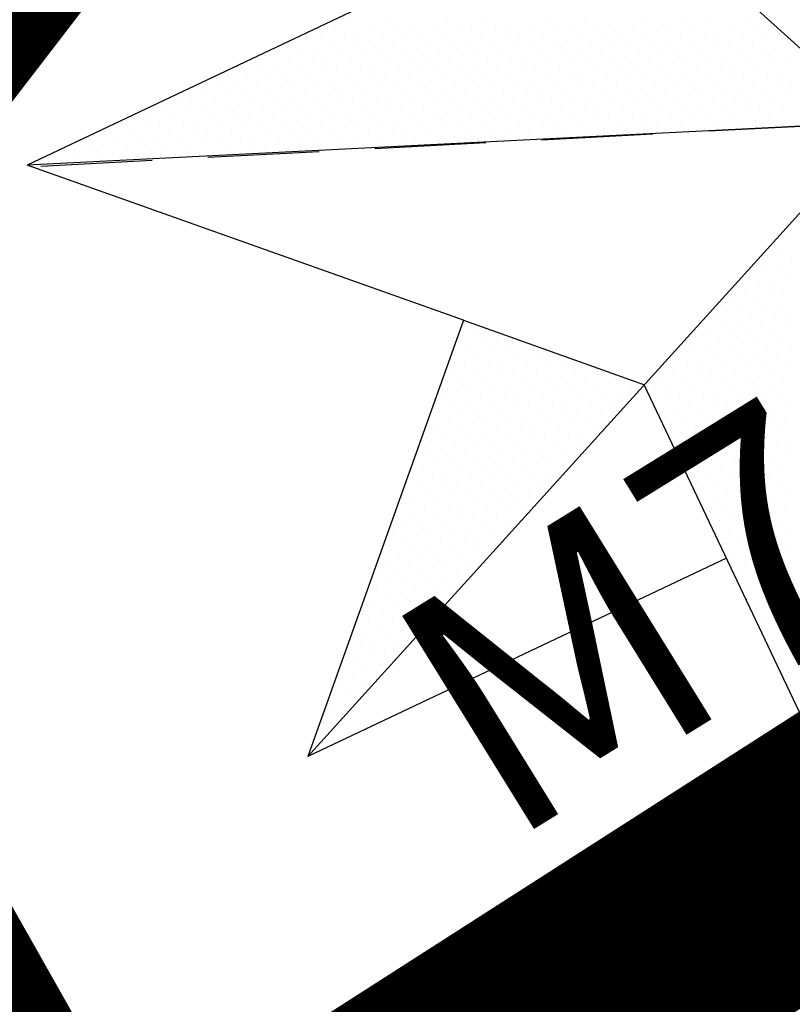
# Model space of a CAD drawing. Extents: x 344991 to 360232, y 6291065 to 6310422.
# Drawn here: x 358790 to 358929, y 6306752 to 6306929 of the extents above; entities that cross this region are included whole.
import ezdxf

# ---------------------------------------------------------------- set-up
doc = ezdxf.new("R2010")
doc.units = 0
doc.header["$LTSCALE"] = 4
doc.header["$MEASUREMENT"] = 0
doc.linetypes.add('DASHED', pattern=[0.75, 0.5, -0.25])
doc.layers.get('0').update_dxf_attribs({"linetype": 'CONTINUOUS'})
for name, color, linetype in [('LO-BARNECHEA', 102, 'CONTINUOUS'), ('NOMB-METROP', 10, 'CONTINUOUS'), ('NORTE', 7, 'CONTINUOUS'), ('PROYECTADO', 251, 'CONTINUOUS'), ('V-METROPOLITANAS', 1, 'CONTINUOUS'), ('VITACURA', 102, 'CONTINUOUS')]:
    doc.layers.add(name, color=color, linetype=linetype)
doc.styles.add('ROMANS', font='ROMANS.shx')

# ---------------------------------------------------------------- blocks, each defined once
blk = doc.blocks.new('*X5')
at = {"color": 0}
for p, q in [((6.71875, 55.1875), (6.71875, 55.1875)), ((6.703125, 55.15625), (6.703125, 55.15625)), ((6.65625, 55.125), (6.65625, 55.125)), ((6.6875, 55.125), (6.6875, 55.125)), ((6.71875, 55.125), (6.71875, 55.125)), ((6.640625, 55.09375), (6.640625, 55.09375)), ((6.671875, 55.09375), (6.671875, 55.09375)), ((6.703125, 55.09375), (6.703125, 55.09375)), ((6.59375, 55.0625), (6.59375, 55.0625)), ((6.625, 55.0625), (6.625, 55.0625)), ((6.65625, 55.0625), (6.65625, 55.0625)), ((6.6875, 55.0625), (6.6875, 55.0625)), ((6.578125, 55.03125), (6.578125, 55.03125)), ((6.609375, 55.03125), (6.609375, 55.03125)), ((6.640625, 55.03125), (6.640625, 55.03125)), ((6.671875, 55.03125), (6.671875, 55.03125)), ((6.53125, 55), (6.53125, 55)), ((6.5625, 55), (6.5625, 55)), ((6.59375, 55), (6.59375, 55)), ((6.625, 55), (6.625, 55)), ((6.65625, 55), (6.65625, 55)), ((6.515625, 54.96875), (6.515625, 54.96875)), ((6.546875, 54.96875), (6.546875, 54.96875)), ((6.578125, 54.96875), (6.578125, 54.96875)), ((6.609375, 54.96875), (6.609375, 54.96875)), ((6.640625, 54.96875), (6.640625, 54.96875)), ((4.65625, 54.9375), (4.65625, 54.9375)), ((4.6875, 54.9375), (4.6875, 54.9375)), ((6.46875, 54.9375), (6.46875, 54.9375)), ((6.5, 54.9375), (6.5, 54.9375)), ((6.53125, 54.9375), (6.53125, 54.9375)), ((6.5625, 54.9375), (6.5625, 54.9375)), ((6.59375, 54.9375), (6.59375, 54.9375)), ((6.625, 54.9375), (6.625, 54.9375)), ((4.671875, 54.90625), (4.671875, 54.90625)), ((4.703125, 54.90625), (4.703125, 54.90625)), ((4.734375, 54.90625), (4.734375, 54.90625)), ((4.765625, 54.90625), (4.765625, 54.90625)), ((6.453125, 54.90625), (6.453125, 54.90625)), ((6.484375, 54.90625), (6.484375, 54.90625)), ((6.515625, 54.90625), (6.515625, 54.90625)), ((6.546875, 54.90625), (6.546875, 54.90625)), ((6.578125, 54.90625), (6.578125, 54.90625)), ((6.609375, 54.90625), (6.609375, 54.90625)), ((4.71875, 54.875), (4.71875, 54.875)), ((4.75, 54.875), (4.75, 54.875)), ((4.78125, 54.875), (4.78125, 54.875)), ((4.8125, 54.875), (4.8125, 54.875)), ((4.84375, 54.875), (4.84375, 54.875)), ((6.40625, 54.875), (6.40625, 54.875)), ((6.4375, 54.875), (6.4375, 54.875)), ((6.46875, 54.875), (6.46875, 54.875)), ((6.5, 54.875), (6.5, 54.875)), ((6.53125, 54.875), (6.53125, 54.875)), ((6.5625, 54.875), (6.5625, 54.875)), ((6.59375, 54.875), (6.59375, 54.875)), ((4.734375, 54.84375), (4.734375, 54.84375)), ((4.765625, 54.84375), (4.765625, 54.84375)), ((4.796875, 54.84375), (4.796875, 54.84375)), ((4.828125, 54.84375), (4.828125, 54.84375)), ((4.859375, 54.84375), (4.859375, 54.84375)), ((4.890625, 54.84375), (4.890625, 54.84375)), ((4.921875, 54.84375), (4.921875, 54.84375)), ((6.390625, 54.84375), (6.390625, 54.84375)), ((6.421875, 54.84375), (6.421875, 54.84375)), ((6.453125, 54.84375), (6.453125, 54.84375)), ((6.484375, 54.84375), (6.484375, 54.84375)), ((6.515625, 54.84375), (6.515625, 54.84375)), ((6.546875, 54.84375), (6.546875, 54.84375)), ((6.578125, 54.84375), (6.578125, 54.84375)), ((4.78125, 54.8125), (4.78125, 54.8125)), ((4.8125, 54.8125), (4.8125, 54.8125)), ((4.84375, 54.8125), (4.84375, 54.8125)), ((4.875, 54.8125), (4.875, 54.8125)), ((4.90625, 54.8125), (4.90625, 54.8125)), ((4.9375, 54.8125), (4.9375, 54.8125)), ((4.96875, 54.8125), (4.96875, 54.8125)), ((6.34375, 54.8125), (6.34375, 54.8125)), ((6.375, 54.8125), (6.375, 54.8125)), ((6.40625, 54.8125), (6.40625, 54.8125)), ((6.4375, 54.8125), (6.4375, 54.8125)), ((6.46875, 54.8125), (6.46875, 54.8125)), ((6.5, 54.8125), (6.5, 54.8125)), ((6.53125, 54.8125), (6.53125, 54.8125)), ((6.5625, 54.8125), (6.5625, 54.8125)), ((4.796875, 54.78125), (4.796875, 54.78125)), ((4.828125, 54.78125), (4.828125, 54.78125)), ((4.859375, 54.78125), (4.859375, 54.78125)), ((4.890625, 54.78125), (4.890625, 54.78125)), ((4.921875, 54.78125), (4.921875, 54.78125)), ((4.953125, 54.78125), (4.953125, 54.78125)), ((4.984375, 54.78125), (4.984375, 54.78125)), ((5.015625, 54.78125), (5.015625, 54.78125)), ((5.046875, 54.78125), (5.046875, 54.78125)), ((6.328125, 54.78125), (6.328125, 54.78125)), ((6.359375, 54.78125), (6.359375, 54.78125)), ((6.390625, 54.78125), (6.390625, 54.78125)), ((6.421875, 54.78125), (6.421875, 54.78125)), ((6.453125, 54.78125), (6.453125, 54.78125)), ((6.484375, 54.78125), (6.484375, 54.78125)), ((6.515625, 54.78125), (6.515625, 54.78125)), ((6.546875, 54.78125), (6.546875, 54.78125)), ((4.84375, 54.75), (4.84375, 54.75)), ((4.875, 54.75), (4.875, 54.75)), ((4.90625, 54.75), (4.90625, 54.75)), ((4.9375, 54.75), (4.9375, 54.75)), ((4.96875, 54.75), (4.96875, 54.75)), ((5, 54.75), (5, 54.75)), ((5.03125, 54.75), (5.03125, 54.75)), ((5.0625, 54.75), (5.0625, 54.75)), ((5.09375, 54.75), (5.09375, 54.75)), ((5.125, 54.75), (5.125, 54.75)), ((6.28125, 54.75), (6.28125, 54.75)), ((6.3125, 54.75), (6.3125, 54.75)), ((6.34375, 54.75), (6.34375, 54.75)), ((6.375, 54.75), (6.375, 54.75)), ((6.40625, 54.75), (6.40625, 54.75)), ((6.4375, 54.75), (6.4375, 54.75)), ((6.46875, 54.75), (6.46875, 54.75)), ((6.5, 54.75), (6.5, 54.75)), ((6.53125, 54.75), (6.53125, 54.75)), ((6.5625, 54.75), (6.5625, 54.75)), ((4.859375, 54.71875), (4.859375, 54.71875)), ((4.890625, 54.71875), (4.890625, 54.71875)), ((4.921875, 54.71875), (4.921875, 54.71875)), ((4.953125, 54.71875), (4.953125, 54.71875)), ((4.984375, 54.71875), (4.984375, 54.71875)), ((5.015625, 54.71875), (5.015625, 54.71875)), ((5.046875, 54.71875), (5.046875, 54.71875)), ((5.078125, 54.71875), (5.078125, 54.71875)), ((5.109375, 54.71875), (5.109375, 54.71875)), ((5.140625, 54.71875), (5.140625, 54.71875)), ((5.171875, 54.71875), (5.171875, 54.71875)), ((5.203125, 54.71875), (5.203125, 54.71875)), ((6.265625, 54.71875), (6.265625, 54.71875)), ((6.296875, 54.71875), (6.296875, 54.71875)), ((6.328125, 54.71875), (6.328125, 54.71875)), ((6.359375, 54.71875), (6.359375, 54.71875)), ((6.390625, 54.71875), (6.390625, 54.71875)), ((6.421875, 54.71875), (6.421875, 54.71875)), ((6.453125, 54.71875), (6.453125, 54.71875)), ((6.484375, 54.71875), (6.484375, 54.71875)), ((6.515625, 54.71875), (6.515625, 54.71875)), ((6.546875, 54.71875), (6.546875, 54.71875)), ((4.875, 54.6875), (4.875, 54.6875)), ((4.90625, 54.6875), (4.90625, 54.6875)), ((4.9375, 54.6875), (4.9375, 54.6875)), ((4.96875, 54.6875), (4.96875, 54.6875)), ((5, 54.6875), (5, 54.6875)), ((5.03125, 54.6875), (5.03125, 54.6875)), ((5.0625, 54.6875), (5.0625, 54.6875)), ((5.09375, 54.6875), (5.09375, 54.6875)), ((5.125, 54.6875), (5.125, 54.6875)), ((5.15625, 54.6875), (5.15625, 54.6875)), ((5.1875, 54.6875), (5.1875, 54.6875)), ((5.21875, 54.6875), (5.21875, 54.6875)), ((5.25, 54.6875), (5.25, 54.6875)), ((5.28125, 54.6875), (5.28125, 54.6875)), ((6.21875, 54.6875), (6.21875, 54.6875)), ((6.25, 54.6875), (6.25, 54.6875)), ((6.28125, 54.6875), (6.28125, 54.6875)), ((6.3125, 54.6875), (6.3125, 54.6875)), ((6.34375, 54.6875), (6.34375, 54.6875)), ((6.375, 54.6875), (6.375, 54.6875)), ((6.40625, 54.6875), (6.40625, 54.6875)), ((6.4375, 54.6875), (6.4375, 54.6875)), ((6.46875, 54.6875), (6.46875, 54.6875)), ((6.5, 54.6875), (6.5, 54.6875)), ((6.53125, 54.6875), (6.53125, 54.6875)), ((4.921875, 54.65625), (4.921875, 54.65625)), ((4.953125, 54.65625), (4.953125, 54.65625)), ((4.984375, 54.65625), (4.984375, 54.65625)), ((5.015625, 54.65625), (5.015625, 54.65625)), ((5.046875, 54.65625), (5.046875, 54.65625)), ((5.078125, 54.65625), (5.078125, 54.65625)), ((5.109375, 54.65625), (5.109375, 54.65625)), ((5.140625, 54.65625), (5.140625, 54.65625)), ((5.171875, 54.65625), (5.171875, 54.65625)), ((5.203125, 54.65625), (5.203125, 54.65625)), ((5.234375, 54.65625), (5.234375, 54.65625)), ((5.265625, 54.65625), (5.265625, 54.65625)), ((5.296875, 54.65625), (5.296875, 54.65625)), ((5.328125, 54.65625), (5.328125, 54.65625)), ((6.203125, 54.65625), (6.203125, 54.65625)), ((6.234375, 54.65625), (6.234375, 54.65625)), ((6.265625, 54.65625), (6.265625, 54.65625)), ((6.296875, 54.65625), (6.296875, 54.65625)), ((6.328125, 54.65625), (6.328125, 54.65625)), ((6.359375, 54.65625), (6.359375, 54.65625)), ((6.390625, 54.65625), (6.390625, 54.65625)), ((6.421875, 54.65625), (6.421875, 54.65625)), ((6.453125, 54.65625), (6.453125, 54.65625)), ((6.484375, 54.65625), (6.484375, 54.65625)), ((6.515625, 54.65625), (6.515625, 54.65625)), ((4.9375, 54.625), (4.9375, 54.625)), ((4.96875, 54.625), (4.96875, 54.625)), ((5, 54.625), (5, 54.625)), ((5.03125, 54.625), (5.03125, 54.625)), ((5.0625, 54.625), (5.0625, 54.625)), ((5.09375, 54.625), (5.09375, 54.625)), ((5.125, 54.625), (5.125, 54.625)), ((5.15625, 54.625), (5.15625, 54.625)), ((5.1875, 54.625), (5.1875, 54.625)), ((5.21875, 54.625), (5.21875, 54.625)), ((5.25, 54.625), (5.25, 54.625)), ((5.28125, 54.625), (5.28125, 54.625)), ((5.3125, 54.625), (5.3125, 54.625)), ((5.34375, 54.625), (5.34375, 54.625)), ((6.15625, 54.625), (6.15625, 54.625)), ((6.1875, 54.625), (6.1875, 54.625)), ((6.21875, 54.625), (6.21875, 54.625)), ((6.25, 54.625), (6.25, 54.625)), ((6.28125, 54.625), (6.28125, 54.625)), ((6.3125, 54.625), (6.3125, 54.625)), ((6.34375, 54.625), (6.34375, 54.625)), ((6.375, 54.625), (6.375, 54.625)), ((6.40625, 54.625), (6.40625, 54.625)), ((6.4375, 54.625), (6.4375, 54.625)), ((6.46875, 54.625), (6.46875, 54.625)), ((6.5, 54.625), (6.5, 54.625)), ((4.984375, 54.59375), (4.984375, 54.59375)), ((5.015625, 54.59375), (5.015625, 54.59375)), ((5.046875, 54.59375), (5.046875, 54.59375)), ((5.078125, 54.59375), (5.078125, 54.59375)), ((5.109375, 54.59375), (5.109375, 54.59375)), ((5.140625, 54.59375), (5.140625, 54.59375)), ((5.171875, 54.59375), (5.171875, 54.59375)), ((5.203125, 54.59375), (5.203125, 54.59375)), ((5.234375, 54.59375), (5.234375, 54.59375)), ((5.265625, 54.59375), (5.265625, 54.59375)), ((5.296875, 54.59375), (5.296875, 54.59375)), ((5.328125, 54.59375), (5.328125, 54.59375)), ((6.140625, 54.59375), (6.140625, 54.59375)), ((6.171875, 54.59375), (6.171875, 54.59375)), ((6.203125, 54.59375), (6.203125, 54.59375)), ((6.234375, 54.59375), (6.234375, 54.59375)), ((6.265625, 54.59375), (6.265625, 54.59375)), ((6.296875, 54.59375), (6.296875, 54.59375)), ((6.328125, 54.59375), (6.328125, 54.59375)), ((6.359375, 54.59375), (6.359375, 54.59375)), ((6.390625, 54.59375), (6.390625, 54.59375)), ((6.421875, 54.59375), (6.421875, 54.59375)), ((6.453125, 54.59375), (6.453125, 54.59375)), ((6.484375, 54.59375), (6.484375, 54.59375)), ((5, 54.5625), (5, 54.5625)), ((5.03125, 54.5625), (5.03125, 54.5625)), ((5.0625, 54.5625), (5.0625, 54.5625)), ((5.09375, 54.5625), (5.09375, 54.5625)), ((5.125, 54.5625), (5.125, 54.5625)), ((5.15625, 54.5625), (5.15625, 54.5625)), ((5.1875, 54.5625), (5.1875, 54.5625)), ((5.21875, 54.5625), (5.21875, 54.5625)), ((5.25, 54.5625), (5.25, 54.5625)), ((5.28125, 54.5625), (5.28125, 54.5625)), ((5.3125, 54.5625), (5.3125, 54.5625)), ((5.34375, 54.5625), (5.34375, 54.5625)), ((6.09375, 54.5625), (6.09375, 54.5625)), ((6.125, 54.5625), (6.125, 54.5625)), ((6.15625, 54.5625), (6.15625, 54.5625)), ((6.1875, 54.5625), (6.1875, 54.5625)), ((6.21875, 54.5625), (6.21875, 54.5625)), ((6.25, 54.5625), (6.25, 54.5625)), ((6.28125, 54.5625), (6.28125, 54.5625)), ((6.3125, 54.5625), (6.3125, 54.5625)), ((6.34375, 54.5625), (6.34375, 54.5625)), ((6.375, 54.5625), (6.375, 54.5625)), ((6.40625, 54.5625), (6.40625, 54.5625)), ((6.4375, 54.5625), (6.4375, 54.5625)), ((6.46875, 54.5625), (6.46875, 54.5625)), ((5.015625, 54.53125), (5.015625, 54.53125)), ((5.046875, 54.53125), (5.046875, 54.53125)), ((5.078125, 54.53125), (5.078125, 54.53125)), ((5.109375, 54.53125), (5.109375, 54.53125)), ((5.140625, 54.53125), (5.140625, 54.53125)), ((5.171875, 54.53125), (5.171875, 54.53125)), ((5.203125, 54.53125), (5.203125, 54.53125)), ((5.234375, 54.53125), (5.234375, 54.53125)), ((5.265625, 54.53125), (5.265625, 54.53125)), ((5.296875, 54.53125), (5.296875, 54.53125)), ((5.328125, 54.53125), (5.328125, 54.53125)), ((6.078125, 54.53125), (6.078125, 54.53125)), ((6.109375, 54.53125), (6.109375, 54.53125)), ((6.140625, 54.53125), (6.140625, 54.53125)), ((6.171875, 54.53125), (6.171875, 54.53125)), ((6.203125, 54.53125), (6.203125, 54.53125)), ((6.234375, 54.53125), (6.234375, 54.53125)), ((6.265625, 54.53125), (6.265625, 54.53125)), ((6.296875, 54.53125), (6.296875, 54.53125)), ((6.328125, 54.53125), (6.328125, 54.53125)), ((6.359375, 54.53125), (6.359375, 54.53125)), ((6.390625, 54.53125), (6.390625, 54.53125)), ((6.421875, 54.53125), (6.421875, 54.53125)), ((6.453125, 54.53125), (6.453125, 54.53125)), ((5.0625, 54.5), (5.0625, 54.5)), ((5.09375, 54.5), (5.09375, 54.5)), ((5.125, 54.5), (5.125, 54.5)), ((5.15625, 54.5), (5.15625, 54.5)), ((5.1875, 54.5), (5.1875, 54.5)), ((5.21875, 54.5), (5.21875, 54.5)), ((5.25, 54.5), (5.25, 54.5)), ((5.28125, 54.5), (5.28125, 54.5)), ((5.3125, 54.5), (5.3125, 54.5)), ((5.34375, 54.5), (5.34375, 54.5)), ((6.03125, 54.5), (6.03125, 54.5)), ((6.0625, 54.5), (6.0625, 54.5)), ((6.09375, 54.5), (6.09375, 54.5)), ((6.125, 54.5), (6.125, 54.5)), ((6.15625, 54.5), (6.15625, 54.5)), ((6.1875, 54.5), (6.1875, 54.5)), ((6.21875, 54.5), (6.21875, 54.5)), ((6.25, 54.5), (6.25, 54.5)), ((6.28125, 54.5), (6.28125, 54.5)), ((6.3125, 54.5), (6.3125, 54.5)), ((6.34375, 54.5), (6.34375, 54.5)), ((6.375, 54.5), (6.375, 54.5)), ((6.40625, 54.5), (6.40625, 54.5)), ((6.4375, 54.5), (6.4375, 54.5)), ((5.078125, 54.46875), (5.078125, 54.46875)), ((5.109375, 54.46875), (5.109375, 54.46875)), ((5.140625, 54.46875), (5.140625, 54.46875)), ((5.171875, 54.46875), (5.171875, 54.46875)), ((5.203125, 54.46875), (5.203125, 54.46875)), ((5.234375, 54.46875), (5.234375, 54.46875)), ((5.265625, 54.46875), (5.265625, 54.46875)), ((5.296875, 54.46875), (5.296875, 54.46875)), ((5.328125, 54.46875), (5.328125, 54.46875)), ((6.015625, 54.46875), (6.015625, 54.46875)), ((6.046875, 54.46875), (6.046875, 54.46875)), ((6.078125, 54.46875), (6.078125, 54.46875)), ((6.109375, 54.46875), (6.109375, 54.46875)), ((6.140625, 54.46875), (6.140625, 54.46875)), ((6.171875, 54.46875), (6.171875, 54.46875)), ((6.203125, 54.46875), (6.203125, 54.46875)), ((6.234375, 54.46875), (6.234375, 54.46875)), ((6.265625, 54.46875), (6.265625, 54.46875)), ((6.296875, 54.46875), (6.296875, 54.46875)), ((6.328125, 54.46875), (6.328125, 54.46875)), ((6.359375, 54.46875), (6.359375, 54.46875)), ((6.390625, 54.46875), (6.390625, 54.46875)), ((5.125, 54.4375), (5.125, 54.4375)), ((5.15625, 54.4375), (5.15625, 54.4375)), ((5.1875, 54.4375), (5.1875, 54.4375)), ((5.21875, 54.4375), (5.21875, 54.4375)), ((5.25, 54.4375), (5.25, 54.4375)), ((5.28125, 54.4375), (5.28125, 54.4375)), ((5.3125, 54.4375), (5.3125, 54.4375)), ((5.34375, 54.4375), (5.34375, 54.4375)), ((5.96875, 54.4375), (5.96875, 54.4375)), ((6, 54.4375), (6, 54.4375)), ((6.03125, 54.4375), (6.03125, 54.4375)), ((6.0625, 54.4375), (6.0625, 54.4375)), ((6.09375, 54.4375), (6.09375, 54.4375)), ((6.125, 54.4375), (6.125, 54.4375)), ((6.15625, 54.4375), (6.15625, 54.4375)), ((6.1875, 54.4375), (6.1875, 54.4375)), ((6.21875, 54.4375), (6.21875, 54.4375)), ((6.25, 54.4375), (6.25, 54.4375)), ((6.28125, 54.4375), (6.28125, 54.4375)), ((6.3125, 54.4375), (6.3125, 54.4375)), ((6.34375, 54.4375), (6.34375, 54.4375)), ((6.375, 54.4375), (6.375, 54.4375)), ((5.140625, 54.40625), (5.140625, 54.40625)), ((5.171875, 54.40625), (5.171875, 54.40625)), ((5.203125, 54.40625), (5.203125, 54.40625)), ((5.234375, 54.40625), (5.234375, 54.40625)), ((5.265625, 54.40625), (5.265625, 54.40625)), ((5.296875, 54.40625), (5.296875, 54.40625)), ((5.328125, 54.40625), (5.328125, 54.40625)), ((5.953125, 54.40625), (5.953125, 54.40625)), ((5.984375, 54.40625), (5.984375, 54.40625)), ((6.015625, 54.40625), (6.015625, 54.40625)), ((6.046875, 54.40625), (6.046875, 54.40625)), ((6.078125, 54.40625), (6.078125, 54.40625)), ((6.109375, 54.40625), (6.109375, 54.40625)), ((6.140625, 54.40625), (6.140625, 54.40625)), ((6.171875, 54.40625), (6.171875, 54.40625)), ((6.203125, 54.40625), (6.203125, 54.40625)), ((6.234375, 54.40625), (6.234375, 54.40625)), ((6.265625, 54.40625), (6.265625, 54.40625)), ((6.296875, 54.40625), (6.296875, 54.40625)), ((6.328125, 54.40625), (6.328125, 54.40625)), ((5.15625, 54.375), (5.15625, 54.375)), ((5.1875, 54.375), (5.1875, 54.375)), ((5.21875, 54.375), (5.21875, 54.375)), ((5.25, 54.375), (5.25, 54.375)), ((5.28125, 54.375), (5.28125, 54.375)), ((5.3125, 54.375), (5.3125, 54.375)), ((5.34375, 54.375), (5.34375, 54.375)), ((5.90625, 54.375), (5.90625, 54.375)), ((5.9375, 54.375), (5.9375, 54.375)), ((5.96875, 54.375), (5.96875, 54.375)), ((6, 54.375), (6, 54.375)), ((6.03125, 54.375), (6.03125, 54.375)), ((6.0625, 54.375), (6.0625, 54.375)), ((6.09375, 54.375), (6.09375, 54.375)), ((6.125, 54.375), (6.125, 54.375)), ((6.15625, 54.375), (6.15625, 54.375)), ((6.1875, 54.375), (6.1875, 54.375)), ((6.21875, 54.375), (6.21875, 54.375)), ((6.25, 54.375), (6.25, 54.375)), ((6.28125, 54.375), (6.28125, 54.375)), ((5.203125, 54.34375), (5.203125, 54.34375)), ((5.234375, 54.34375), (5.234375, 54.34375)), ((5.265625, 54.34375), (5.265625, 54.34375)), ((5.296875, 54.34375), (5.296875, 54.34375)), ((5.328125, 54.34375), (5.328125, 54.34375)), ((5.890625, 54.34375), (5.890625, 54.34375)), ((5.921875, 54.34375), (5.921875, 54.34375)), ((5.953125, 54.34375), (5.953125, 54.34375)), ((5.984375, 54.34375), (5.984375, 54.34375)), ((6.015625, 54.34375), (6.015625, 54.34375)), ((6.046875, 54.34375), (6.046875, 54.34375)), ((6.078125, 54.34375), (6.078125, 54.34375)), ((6.109375, 54.34375), (6.109375, 54.34375)), ((6.140625, 54.34375), (6.140625, 54.34375)), ((6.171875, 54.34375), (6.171875, 54.34375)), ((6.203125, 54.34375), (6.203125, 54.34375)), ((6.234375, 54.34375), (6.234375, 54.34375)), ((6.265625, 54.34375), (6.265625, 54.34375)), ((5.21875, 54.3125), (5.21875, 54.3125)), ((5.25, 54.3125), (5.25, 54.3125)), ((5.28125, 54.3125), (5.28125, 54.3125)), ((5.3125, 54.3125), (5.3125, 54.3125)), ((5.34375, 54.3125), (5.34375, 54.3125)), ((5.84375, 54.3125), (5.84375, 54.3125)), ((5.875, 54.3125), (5.875, 54.3125)), ((5.90625, 54.3125), (5.90625, 54.3125)), ((5.9375, 54.3125), (5.9375, 54.3125)), ((5.96875, 54.3125), (5.96875, 54.3125)), ((6, 54.3125), (6, 54.3125)), ((6.03125, 54.3125), (6.03125, 54.3125)), ((6.0625, 54.3125), (6.0625, 54.3125)), ((6.09375, 54.3125), (6.09375, 54.3125)), ((6.125, 54.3125), (6.125, 54.3125)), ((6.15625, 54.3125), (6.15625, 54.3125)), ((6.1875, 54.3125), (6.1875, 54.3125)), ((6.21875, 54.3125), (6.21875, 54.3125)), ((5.265625, 54.28125), (5.265625, 54.28125)), ((5.296875, 54.28125), (5.296875, 54.28125)), ((5.328125, 54.28125), (5.328125, 54.28125)), ((5.828125, 54.28125), (5.828125, 54.28125)), ((5.859375, 54.28125), (5.859375, 54.28125)), ((5.890625, 54.28125), (5.890625, 54.28125)), ((5.921875, 54.28125), (5.921875, 54.28125)), ((5.953125, 54.28125), (5.953125, 54.28125)), ((5.984375, 54.28125), (5.984375, 54.28125)), ((6.015625, 54.28125), (6.015625, 54.28125)), ((6.046875, 54.28125), (6.046875, 54.28125)), ((6.078125, 54.28125), (6.078125, 54.28125)), ((6.109375, 54.28125), (6.109375, 54.28125)), ((6.140625, 54.28125), (6.140625, 54.28125)), ((6.171875, 54.28125), (6.171875, 54.28125)), ((6.203125, 54.28125), (6.203125, 54.28125)), ((5.28125, 54.25), (5.28125, 54.25)), ((5.3125, 54.25), (5.3125, 54.25)), ((5.34375, 54.25), (5.34375, 54.25)), ((5.78125, 54.25), (5.78125, 54.25)), ((5.8125, 54.25), (5.8125, 54.25)), ((5.84375, 54.25), (5.84375, 54.25)), ((5.875, 54.25), (5.875, 54.25)), ((5.90625, 54.25), (5.90625, 54.25)), ((5.9375, 54.25), (5.9375, 54.25)), ((5.96875, 54.25), (5.96875, 54.25)), ((6, 54.25), (6, 54.25)), ((6.03125, 54.25), (6.03125, 54.25)), ((6.0625, 54.25), (6.0625, 54.25)), ((6.09375, 54.25), (6.09375, 54.25)), ((6.125, 54.25), (6.125, 54.25)), ((6.15625, 54.25), (6.15625, 54.25)), ((5.296875, 54.21875), (5.296875, 54.21875)), ((5.328125, 54.21875), (5.328125, 54.21875)), ((5.765625, 54.21875), (5.765625, 54.21875)), ((5.796875, 54.21875), (5.796875, 54.21875)), ((5.828125, 54.21875), (5.828125, 54.21875)), ((5.859375, 54.21875), (5.859375, 54.21875)), ((5.890625, 54.21875), (5.890625, 54.21875)), ((5.921875, 54.21875), (5.921875, 54.21875)), ((5.953125, 54.21875), (5.953125, 54.21875)), ((5.984375, 54.21875), (5.984375, 54.21875)), ((6.015625, 54.21875), (6.015625, 54.21875)), ((6.046875, 54.21875), (6.046875, 54.21875)), ((6.078125, 54.21875), (6.078125, 54.21875)), ((6.109375, 54.21875), (6.109375, 54.21875)), ((5.34375, 54.1875), (5.34375, 54.1875)), ((5.71875, 54.1875), (5.71875, 54.1875)), ((5.75, 54.1875), (5.75, 54.1875)), ((5.78125, 54.1875), (5.78125, 54.1875)), ((5.8125, 54.1875), (5.8125, 54.1875)), ((5.84375, 54.1875), (5.84375, 54.1875)), ((5.875, 54.1875), (5.875, 54.1875)), ((5.90625, 54.1875), (5.90625, 54.1875)), ((5.9375, 54.1875), (5.9375, 54.1875)), ((5.96875, 54.1875), (5.96875, 54.1875)), ((6, 54.1875), (6, 54.1875)), ((6.03125, 54.1875), (6.03125, 54.1875)), ((6.0625, 54.1875), (6.0625, 54.1875)), ((6.09375, 54.1875), (6.09375, 54.1875)), ((5.703125, 54.15625), (5.703125, 54.15625)), ((5.734375, 54.15625), (5.734375, 54.15625)), ((5.765625, 54.15625), (5.765625, 54.15625)), ((5.796875, 54.15625), (5.796875, 54.15625)), ((5.828125, 54.15625), (5.828125, 54.15625)), ((5.859375, 54.15625), (5.859375, 54.15625)), ((5.890625, 54.15625), (5.890625, 54.15625)), ((5.921875, 54.15625), (5.921875, 54.15625)), ((5.953125, 54.15625), (5.953125, 54.15625)), ((5.984375, 54.15625), (5.984375, 54.15625)), ((6.015625, 54.15625), (6.015625, 54.15625)), ((6.046875, 54.15625), (6.046875, 54.15625)), ((5.65625, 54.125), (5.65625, 54.125)), ((5.6875, 54.125), (5.6875, 54.125)), ((5.71875, 54.125), (5.71875, 54.125)), ((5.75, 54.125), (5.75, 54.125)), ((5.78125, 54.125), (5.78125, 54.125)), ((5.8125, 54.125), (5.8125, 54.125)), ((5.84375, 54.125), (5.84375, 54.125)), ((5.875, 54.125), (5.875, 54.125)), ((5.90625, 54.125), (5.90625, 54.125)), ((5.9375, 54.125), (5.9375, 54.125)), ((5.96875, 54.125), (5.96875, 54.125)), ((6, 54.125), (6, 54.125)), ((6.03125, 54.125), (6.03125, 54.125)), ((5.640625, 54.09375), (5.640625, 54.09375)), ((5.671875, 54.09375), (5.671875, 54.09375)), ((5.703125, 54.09375), (5.703125, 54.09375)), ((5.734375, 54.09375), (5.734375, 54.09375)), ((5.765625, 54.09375), (5.765625, 54.09375)), ((5.796875, 54.09375), (5.796875, 54.09375)), ((5.828125, 54.09375), (5.828125, 54.09375)), ((5.859375, 54.09375), (5.859375, 54.09375)), ((5.890625, 54.09375), (5.890625, 54.09375)), ((5.921875, 54.09375), (5.921875, 54.09375)), ((5.953125, 54.09375), (5.953125, 54.09375)), ((5.984375, 54.09375), (5.984375, 54.09375)), ((5.59375, 54.0625), (5.59375, 54.0625)), ((5.625, 54.0625), (5.625, 54.0625)), ((5.65625, 54.0625), (5.65625, 54.0625)), ((5.6875, 54.0625), (5.6875, 54.0625)), ((5.71875, 54.0625), (5.71875, 54.0625)), ((5.75, 54.0625), (5.75, 54.0625)), ((5.78125, 54.0625), (5.78125, 54.0625)), ((5.8125, 54.0625), (5.8125, 54.0625)), ((5.84375, 54.0625), (5.84375, 54.0625)), ((5.875, 54.0625), (5.875, 54.0625)), ((5.90625, 54.0625), (5.90625, 54.0625)), ((5.9375, 54.0625), (5.9375, 54.0625)), ((5.578125, 54.03125), (5.578125, 54.03125)), ((5.609375, 54.03125), (5.609375, 54.03125)), ((5.640625, 54.03125), (5.640625, 54.03125)), ((5.671875, 54.03125), (5.671875, 54.03125)), ((5.703125, 54.03125), (5.703125, 54.03125)), ((5.734375, 54.03125), (5.734375, 54.03125)), ((5.765625, 54.03125), (5.765625, 54.03125)), ((5.796875, 54.03125), (5.796875, 54.03125)), ((5.828125, 54.03125), (5.828125, 54.03125)), ((5.859375, 54.03125), (5.859375, 54.03125)), ((5.890625, 54.03125), (5.890625, 54.03125)), ((5.921875, 54.03125), (5.921875, 54.03125)), ((5.53125, 54), (5.53125, 54)), ((5.5625, 54), (5.5625, 54)), ((5.59375, 54), (5.59375, 54)), ((5.625, 54), (5.625, 54)), ((5.65625, 54), (5.65625, 54)), ((5.6875, 54), (5.6875, 54)), ((5.71875, 54), (5.71875, 54)), ((5.75, 54), (5.75, 54)), ((5.78125, 54), (5.78125, 54)), ((5.8125, 54), (5.8125, 54)), ((5.84375, 54), (5.84375, 54)), ((5.875, 54), (5.875, 54)), ((5.546875, 53.96875), (5.546875, 53.96875)), ((5.578125, 53.96875), (5.578125, 53.96875)), ((5.609375, 53.96875), (5.609375, 53.96875)), ((5.640625, 53.96875), (5.640625, 53.96875)), ((5.671875, 53.96875), (5.671875, 53.96875)), ((5.703125, 53.96875), (5.703125, 53.96875)), ((5.734375, 53.96875), (5.734375, 53.96875)), ((5.765625, 53.96875), (5.765625, 53.96875)), ((5.796875, 53.96875), (5.796875, 53.96875)), ((5.828125, 53.96875), (5.828125, 53.96875)), ((5.859375, 53.96875), (5.859375, 53.96875)), ((5.5625, 53.9375), (5.5625, 53.9375)), ((5.59375, 53.9375), (5.59375, 53.9375)), ((5.625, 53.9375), (5.625, 53.9375)), ((5.65625, 53.9375), (5.65625, 53.9375)), ((5.6875, 53.9375), (5.6875, 53.9375)), ((5.71875, 53.9375), (5.71875, 53.9375)), ((5.75, 53.9375), (5.75, 53.9375)), ((5.78125, 53.9375), (5.78125, 53.9375)), ((5.8125, 53.9375), (5.8125, 53.9375)), ((5.578125, 53.90625), (5.578125, 53.90625)), ((5.609375, 53.90625), (5.609375, 53.90625)), ((5.640625, 53.90625), (5.640625, 53.90625)), ((5.671875, 53.90625), (5.671875, 53.90625)), ((5.703125, 53.90625), (5.703125, 53.90625)), ((5.734375, 53.90625), (5.734375, 53.90625)), ((5.765625, 53.90625), (5.765625, 53.90625)), ((5.625, 53.875), (5.625, 53.875)), ((5.65625, 53.875), (5.65625, 53.875)), ((5.6875, 53.875), (5.6875, 53.875)), ((5.71875, 53.875), (5.71875, 53.875)), ((5.75, 53.875), (5.75, 53.875)), ((5.640625, 53.84375), (5.640625, 53.84375)), ((5.671875, 53.84375), (5.671875, 53.84375)), ((5.703125, 53.84375), (5.703125, 53.84375))]:
    blk.add_line(p, q, dxfattribs=at)
blk = doc.blocks.new('*X7')
at = {"color": 0}
for p, q in [((5.359375, 55.78125), (5.359375, 55.78125)), ((5.375, 55.75), (5.375, 55.75)), ((5.359375, 55.71875), (5.359375, 55.71875)), ((5.390625, 55.71875), (5.390625, 55.71875)), ((5.375, 55.6875), (5.375, 55.6875)), ((5.40625, 55.6875), (5.40625, 55.6875)), ((5.359375, 55.65625), (5.359375, 55.65625)), ((5.390625, 55.65625), (5.390625, 55.65625)), ((5.421875, 55.65625), (5.421875, 55.65625)), ((5.375, 55.625), (5.375, 55.625)), ((5.40625, 55.625), (5.40625, 55.625)), ((5.4375, 55.625), (5.4375, 55.625)), ((5.359375, 55.59375), (5.359375, 55.59375)), ((5.390625, 55.59375), (5.390625, 55.59375)), ((5.421875, 55.59375), (5.421875, 55.59375)), ((5.453125, 55.59375), (5.453125, 55.59375)), ((5.375, 55.5625), (5.375, 55.5625)), ((5.40625, 55.5625), (5.40625, 55.5625)), ((5.4375, 55.5625), (5.4375, 55.5625)), ((5.46875, 55.5625), (5.46875, 55.5625)), ((5.359375, 55.53125), (5.359375, 55.53125)), ((5.390625, 55.53125), (5.390625, 55.53125)), ((5.421875, 55.53125), (5.421875, 55.53125)), ((5.453125, 55.53125), (5.453125, 55.53125)), ((5.375, 55.5), (5.375, 55.5)), ((5.40625, 55.5), (5.40625, 55.5)), ((5.4375, 55.5), (5.4375, 55.5)), ((5.46875, 55.5), (5.46875, 55.5)), ((5.359375, 55.46875), (5.359375, 55.46875)), ((5.390625, 55.46875), (5.390625, 55.46875)), ((5.421875, 55.46875), (5.421875, 55.46875)), ((5.453125, 55.46875), (5.453125, 55.46875)), ((5.484375, 55.46875), (5.484375, 55.46875)), ((5.375, 55.4375), (5.375, 55.4375)), ((5.40625, 55.4375), (5.40625, 55.4375)), ((5.4375, 55.4375), (5.4375, 55.4375)), ((5.46875, 55.4375), (5.46875, 55.4375)), ((5.5, 55.4375), (5.5, 55.4375)), ((5.359375, 55.40625), (5.359375, 55.40625)), ((5.390625, 55.40625), (5.390625, 55.40625)), ((5.421875, 55.40625), (5.421875, 55.40625)), ((5.453125, 55.40625), (5.453125, 55.40625)), ((5.484375, 55.40625), (5.484375, 55.40625)), ((5.515625, 55.40625), (5.515625, 55.40625)), ((5.375, 55.375), (5.375, 55.375)), ((5.40625, 55.375), (5.40625, 55.375)), ((5.4375, 55.375), (5.4375, 55.375)), ((5.46875, 55.375), (5.46875, 55.375)), ((5.5, 55.375), (5.5, 55.375)), ((5.53125, 55.375), (5.53125, 55.375)), ((5.359375, 55.34375), (5.359375, 55.34375)), ((5.390625, 55.34375), (5.390625, 55.34375)), ((5.421875, 55.34375), (5.421875, 55.34375)), ((5.453125, 55.34375), (5.453125, 55.34375)), ((5.484375, 55.34375), (5.484375, 55.34375)), ((5.515625, 55.34375), (5.515625, 55.34375)), ((5.546875, 55.34375), (5.546875, 55.34375)), ((5.375, 55.3125), (5.375, 55.3125)), ((5.40625, 55.3125), (5.40625, 55.3125)), ((5.4375, 55.3125), (5.4375, 55.3125)), ((5.46875, 55.3125), (5.46875, 55.3125)), ((5.5, 55.3125), (5.5, 55.3125)), ((5.53125, 55.3125), (5.53125, 55.3125)), ((5.5625, 55.3125), (5.5625, 55.3125)), ((5.359375, 55.28125), (5.359375, 55.28125)), ((5.390625, 55.28125), (5.390625, 55.28125)), ((5.421875, 55.28125), (5.421875, 55.28125)), ((5.453125, 55.28125), (5.453125, 55.28125)), ((5.484375, 55.28125), (5.484375, 55.28125)), ((5.515625, 55.28125), (5.515625, 55.28125)), ((5.546875, 55.28125), (5.546875, 55.28125)), ((5.578125, 55.28125), (5.578125, 55.28125)), ((5.375, 55.25), (5.375, 55.25)), ((5.40625, 55.25), (5.40625, 55.25)), ((5.4375, 55.25), (5.4375, 55.25)), ((5.46875, 55.25), (5.46875, 55.25)), ((5.5, 55.25), (5.5, 55.25)), ((5.53125, 55.25), (5.53125, 55.25)), ((5.5625, 55.25), (5.5625, 55.25)), ((5.59375, 55.25), (5.59375, 55.25)), ((5.359375, 55.21875), (5.359375, 55.21875)), ((5.390625, 55.21875), (5.390625, 55.21875)), ((5.421875, 55.21875), (5.421875, 55.21875)), ((5.453125, 55.21875), (5.453125, 55.21875)), ((5.484375, 55.21875), (5.484375, 55.21875)), ((5.515625, 55.21875), (5.515625, 55.21875)), ((5.546875, 55.21875), (5.546875, 55.21875)), ((5.578125, 55.21875), (5.578125, 55.21875)), ((5.609375, 55.21875), (5.609375, 55.21875)), ((5.375, 55.1875), (5.375, 55.1875)), ((5.40625, 55.1875), (5.40625, 55.1875)), ((5.4375, 55.1875), (5.4375, 55.1875)), ((5.46875, 55.1875), (5.46875, 55.1875)), ((5.5, 55.1875), (5.5, 55.1875)), ((5.53125, 55.1875), (5.53125, 55.1875)), ((5.5625, 55.1875), (5.5625, 55.1875)), ((5.59375, 55.1875), (5.59375, 55.1875)), ((5.625, 55.1875), (5.625, 55.1875)), ((5.359375, 55.15625), (5.359375, 55.15625)), ((5.390625, 55.15625), (5.390625, 55.15625)), ((5.421875, 55.15625), (5.421875, 55.15625)), ((5.453125, 55.15625), (5.453125, 55.15625)), ((5.484375, 55.15625), (5.484375, 55.15625)), ((5.515625, 55.15625), (5.515625, 55.15625)), ((5.546875, 55.15625), (5.546875, 55.15625)), ((5.578125, 55.15625), (5.578125, 55.15625)), ((5.609375, 55.15625), (5.609375, 55.15625)), ((5.375, 55.125), (5.375, 55.125)), ((5.40625, 55.125), (5.40625, 55.125)), ((5.4375, 55.125), (5.4375, 55.125)), ((5.46875, 55.125), (5.46875, 55.125)), ((5.5, 55.125), (5.5, 55.125)), ((5.53125, 55.125), (5.53125, 55.125)), ((5.5625, 55.125), (5.5625, 55.125)), ((5.59375, 55.125), (5.59375, 55.125)), ((5.625, 55.125), (5.625, 55.125)), ((5.359375, 55.09375), (5.359375, 55.09375)), ((5.390625, 55.09375), (5.390625, 55.09375)), ((5.421875, 55.09375), (5.421875, 55.09375)), ((5.453125, 55.09375), (5.453125, 55.09375)), ((5.484375, 55.09375), (5.484375, 55.09375)), ((5.515625, 55.09375), (5.515625, 55.09375)), ((5.546875, 55.09375), (5.546875, 55.09375)), ((5.578125, 55.09375), (5.578125, 55.09375)), ((5.609375, 55.09375), (5.609375, 55.09375)), ((5.640625, 55.09375), (5.640625, 55.09375)), ((5.375, 55.0625), (5.375, 55.0625)), ((5.40625, 55.0625), (5.40625, 55.0625)), ((5.4375, 55.0625), (5.4375, 55.0625)), ((5.46875, 55.0625), (5.46875, 55.0625)), ((5.5, 55.0625), (5.5, 55.0625)), ((5.53125, 55.0625), (5.53125, 55.0625)), ((5.5625, 55.0625), (5.5625, 55.0625)), ((5.59375, 55.0625), (5.59375, 55.0625)), ((5.625, 55.0625), (5.625, 55.0625)), ((5.65625, 55.0625), (5.65625, 55.0625)), ((5.359375, 55.03125), (5.359375, 55.03125)), ((5.390625, 55.03125), (5.390625, 55.03125)), ((5.421875, 55.03125), (5.421875, 55.03125)), ((5.453125, 55.03125), (5.453125, 55.03125)), ((5.484375, 55.03125), (5.484375, 55.03125)), ((5.515625, 55.03125), (5.515625, 55.03125)), ((5.546875, 55.03125), (5.546875, 55.03125)), ((5.578125, 55.03125), (5.578125, 55.03125)), ((5.609375, 55.03125), (5.609375, 55.03125)), ((5.640625, 55.03125), (5.640625, 55.03125)), ((5.671875, 55.03125), (5.671875, 55.03125)), ((5.375, 55), (5.375, 55)), ((5.40625, 55), (5.40625, 55)), ((5.4375, 55), (5.4375, 55)), ((5.46875, 55), (5.46875, 55)), ((5.5, 55), (5.5, 55)), ((5.53125, 55), (5.53125, 55)), ((5.5625, 55), (5.5625, 55)), ((5.59375, 55), (5.59375, 55)), ((5.625, 55), (5.625, 55)), ((5.65625, 55), (5.65625, 55)), ((5.6875, 55), (5.6875, 55)), ((5.359375, 54.96875), (5.359375, 54.96875)), ((5.390625, 54.96875), (5.390625, 54.96875)), ((5.421875, 54.96875), (5.421875, 54.96875)), ((5.453125, 54.96875), (5.453125, 54.96875)), ((5.484375, 54.96875), (5.484375, 54.96875)), ((5.515625, 54.96875), (5.515625, 54.96875)), ((5.546875, 54.96875), (5.546875, 54.96875)), ((5.578125, 54.96875), (5.578125, 54.96875)), ((5.609375, 54.96875), (5.609375, 54.96875)), ((5.640625, 54.96875), (5.640625, 54.96875)), ((5.671875, 54.96875), (5.671875, 54.96875)), ((5.703125, 54.96875), (5.703125, 54.96875)), ((5.375, 54.9375), (5.375, 54.9375)), ((5.40625, 54.9375), (5.40625, 54.9375)), ((5.4375, 54.9375), (5.4375, 54.9375)), ((5.46875, 54.9375), (5.46875, 54.9375)), ((5.5, 54.9375), (5.5, 54.9375)), ((5.53125, 54.9375), (5.53125, 54.9375)), ((5.5625, 54.9375), (5.5625, 54.9375)), ((5.59375, 54.9375), (5.59375, 54.9375)), ((5.625, 54.9375), (5.625, 54.9375)), ((5.65625, 54.9375), (5.65625, 54.9375)), ((5.6875, 54.9375), (5.6875, 54.9375)), ((5.71875, 54.9375), (5.71875, 54.9375)), ((5.359375, 54.90625), (5.359375, 54.90625)), ((5.390625, 54.90625), (5.390625, 54.90625)), ((5.421875, 54.90625), (5.421875, 54.90625)), ((5.453125, 54.90625), (5.453125, 54.90625)), ((5.484375, 54.90625), (5.484375, 54.90625)), ((5.515625, 54.90625), (5.515625, 54.90625)), ((5.546875, 54.90625), (5.546875, 54.90625)), ((5.578125, 54.90625), (5.578125, 54.90625)), ((5.609375, 54.90625), (5.609375, 54.90625)), ((5.640625, 54.90625), (5.640625, 54.90625)), ((5.671875, 54.90625), (5.671875, 54.90625)), ((5.703125, 54.90625), (5.703125, 54.90625)), ((5.734375, 54.90625), (5.734375, 54.90625)), ((5.375, 54.875), (5.375, 54.875)), ((5.40625, 54.875), (5.40625, 54.875)), ((5.4375, 54.875), (5.4375, 54.875)), ((5.46875, 54.875), (5.46875, 54.875)), ((5.5, 54.875), (5.5, 54.875)), ((5.53125, 54.875), (5.53125, 54.875)), ((5.5625, 54.875), (5.5625, 54.875)), ((5.59375, 54.875), (5.59375, 54.875)), ((5.625, 54.875), (5.625, 54.875)), ((5.65625, 54.875), (5.65625, 54.875)), ((5.6875, 54.875), (5.6875, 54.875)), ((5.71875, 54.875), (5.71875, 54.875)), ((5.75, 54.875), (5.75, 54.875)), ((5.359375, 54.84375), (5.359375, 54.84375)), ((5.390625, 54.84375), (5.390625, 54.84375)), ((5.421875, 54.84375), (5.421875, 54.84375)), ((5.453125, 54.84375), (5.453125, 54.84375)), ((5.484375, 54.84375), (5.484375, 54.84375)), ((5.515625, 54.84375), (5.515625, 54.84375)), ((5.546875, 54.84375), (5.546875, 54.84375)), ((5.578125, 54.84375), (5.578125, 54.84375)), ((5.609375, 54.84375), (5.609375, 54.84375)), ((5.640625, 54.84375), (5.640625, 54.84375)), ((5.671875, 54.84375), (5.671875, 54.84375)), ((5.703125, 54.84375), (5.703125, 54.84375)), ((5.734375, 54.84375), (5.734375, 54.84375)), ((5.765625, 54.84375), (5.765625, 54.84375)), ((5.375, 54.8125), (5.375, 54.8125)), ((5.40625, 54.8125), (5.40625, 54.8125)), ((5.4375, 54.8125), (5.4375, 54.8125)), ((5.46875, 54.8125), (5.46875, 54.8125)), ((5.5, 54.8125), (5.5, 54.8125)), ((5.53125, 54.8125), (5.53125, 54.8125)), ((5.5625, 54.8125), (5.5625, 54.8125)), ((5.59375, 54.8125), (5.59375, 54.8125)), ((5.625, 54.8125), (5.625, 54.8125)), ((5.65625, 54.8125), (5.65625, 54.8125)), ((5.6875, 54.8125), (5.6875, 54.8125)), ((5.359375, 54.78125), (5.359375, 54.78125)), ((5.390625, 54.78125), (5.390625, 54.78125)), ((5.421875, 54.78125), (5.421875, 54.78125)), ((5.453125, 54.78125), (5.453125, 54.78125)), ((5.484375, 54.78125), (5.484375, 54.78125)), ((5.515625, 54.78125), (5.515625, 54.78125)), ((5.546875, 54.78125), (5.546875, 54.78125)), ((5.578125, 54.78125), (5.578125, 54.78125)), ((5.609375, 54.78125), (5.609375, 54.78125)), ((5.640625, 54.78125), (5.640625, 54.78125)), ((5.375, 54.75), (5.375, 54.75)), ((5.40625, 54.75), (5.40625, 54.75)), ((5.4375, 54.75), (5.4375, 54.75)), ((5.46875, 54.75), (5.46875, 54.75)), ((5.5, 54.75), (5.5, 54.75)), ((5.53125, 54.75), (5.53125, 54.75)), ((5.5625, 54.75), (5.5625, 54.75)), ((5.359375, 54.71875), (5.359375, 54.71875)), ((5.390625, 54.71875), (5.390625, 54.71875)), ((5.421875, 54.71875), (5.421875, 54.71875)), ((5.453125, 54.71875), (5.453125, 54.71875)), ((5.484375, 54.71875), (5.484375, 54.71875)), ((5.375, 54.6875), (5.375, 54.6875)), ((5.40625, 54.6875), (5.40625, 54.6875))]:
    blk.add_line(p, q, dxfattribs=at)

msp = doc.modelspace()

# ---------------------------------------------------------------- linework, layer by layer
at = {"layer": 'LO-BARNECHEA', "const_width": 20}
msp.add_lwpolyline([(356156.68, 6307244.12), (356311.87, 6307079.19), (356464.29, 6306896.49), (356620.09, 6306791.22), (356791.67, 6306720.52), (356962.08, 6306708.3), (357274.07, 6306751.2), (357465.12, 6306716.08), (357609.1, 6306708.91), (357782.18, 6306728.39), (357782.18, 6306728.39), (358209.39, 6306851.61), (358296.19, 6306860.91), (358397.43, 6306852.58), (358552.58, 6306869.62), (358699, 6306909), (358898.62, 6306555.59), (359142, 6306672), (359334, 6306739), (359441, 6306754), (359551.29, 6306763.61)], dxfattribs=at)
at = {"layer": 'NORTE', "color": 170, "linetype": 'Continuous'}
for p, q in [((358842.22, 6306796.62), (359048.28, 6307024.43)), ((359059.16, 6306807.5), (358831.34, 6307013.55)), ((358898.13, 6306953.14), (358791.85, 6306902.83)), ((358842.22, 6306796.62), (358945.25, 6306910.52)), ((358870.16, 6306874.95), (358791.85, 6306902.83)), ((358870.16, 6306874.95), (358842.22, 6306796.62)), ((358870.16, 6306874.95), (358902.62, 6306863.39)), ((358952.94, 6306757.13), (358902.57, 6306863.34)), ((358917.33, 6306832.23), (358842.22, 6306796.62))]:
    msp.add_line(p, q, dxfattribs=at)
at = {"layer": 'NORTE', "color": 30, "linetype": 'DASHED', "ltscale": 10}
msp.add_line((359293.61, 6306928.84), (358579.25, 6306891.28), dxfattribs=at)
at = {"layer": 'NORTE', "color": 170}
msp.add_line((358945.25, 6306910.52), (358791.85, 6306902.83), dxfattribs=at)
at = {"layer": 'NORTE', "color": 30, "linetype": 'DASHED', "ltscale": 10, "const_width": 2.1}
msp.add_lwpolyline([(358800.5, 6307091.6, 207.406817), (358804.03, 6307094.35, 207.406817)], format="xyb", dxfattribs=at)
at = {"layer": 'PROYECTADO'}
for points in [[(359298.49, 6307029.44), (359148.98, 6306948.7), (359111.41, 6306922.43), (359058.96, 6306887.79), (359007.29, 6306853.54), (358932.53, 6306804.16), (358883.21, 6306771.11), (358833.96, 6306729.8), (358793.69, 6306701.34)], [(359313.72, 6306996.11), (359229.59, 6306954.85), (359170.05, 6306921.32), (359128.12, 6306899.74), (359083.1, 6306870.27), (359024.78, 6306831.25), (358968.82, 6306792.64), (358920.66, 6306761.96), (358880.77, 6306731.35), (358840.9, 6306698.38), (358812.65, 6306673.86)]]:
    msp.add_lwpolyline(points, dxfattribs=at)
at = {"layer": 'V-METROPOLITANAS', "const_width": 45}
for points in [[(359551.29, 6307409.93), (359446.81, 6307384.36), (359329.1, 6307379.13), (359267.8, 6307363.07), (359155.32, 6307271.58), (359123.94, 6307240.21), (359061.16, 6307182.7), (358935.6, 6307109.51), (358867.59, 6307046.77), (358794.35, 6306957.89), (358701.52, 6306837.06)], [(358788.37, 6306680.8), (358855.15, 6306729.7), (358970.43, 6306803.62), (359081.39, 6306883.09), (359158.43, 6306943.91), (359247.9, 6306980.87), (359323.06, 6307007.1), (359342.15, 6306984.45), (359398.22, 6307004.71), (359551.29, 6307059.82)]]:
    msp.add_lwpolyline(points, dxfattribs=at)
at = {"layer": 'VITACURA'}
msp.add_lwpolyline([(357946, 6306004, 20, 20, 0), (358197.37, 6306195.05, 20, 20, 0), (358439.05, 6306329.42, 20, 20, 0), (358658.79, 6306442.86, 20, 20, 0), (358898.62, 6306555.59, 12, 12, 0), (358699, 6306909, 12, 12, 0), (358552.58, 6306869.62, 12, 12, 0), (358397.43, 6306852.58, 12, 12, 0), (358296.19, 6306860.91, 12, 12, 0), (358209.39, 6306851.61, 12, 12, 0), (357782.18, 6306728.39, 12, 12, 0), (357711.72, 6306724.16, 12, 12, 0), (357609.1, 6306708.91, 12, 12, 0), (357465.12, 6306716.08, 12, 12, 0), (357329.39, 6306737.28, 12, 12, 0), (357274.07, 6306751.2, 12, 12, 0), (356962.08, 6306708.3, 12, 12, 0), (356791.67, 6306720.52, 12, 12, 0), (356620.09, 6306791.22, 12, 12, 0), (356464.29, 6306896.49, 12, 12, 0), (356311.87, 6307079.19, 12, 12, 0), (356156.68, 6307244.12, 12, 12, 0)], format="xyseb", dxfattribs=at)

# ---------------------------------------------------------------- block references
at = {"layer": 'NORTE', "color": 170, "linetype": 'Continuous', "xscale": 76.79473070965346, "yscale": 76.79473070965346, "zscale": 76.79473070965346, "rotation": 137.8711899739617}
for name in ['*X5', '*X7']:
    msp.add_blockref(name, (362023.67, 6309700.69), dxfattribs=at)

# ---------------------------------------------------------------- texts
at = {"layer": 'NOMB-METROP', "style": 'ROMANS'}
msp.add_text('M7.0', height=45, rotation=31.7422, dxfattribs=at).set_placement((358877.54, 6306780.35))

doc.saveas('drawing.dxf')
